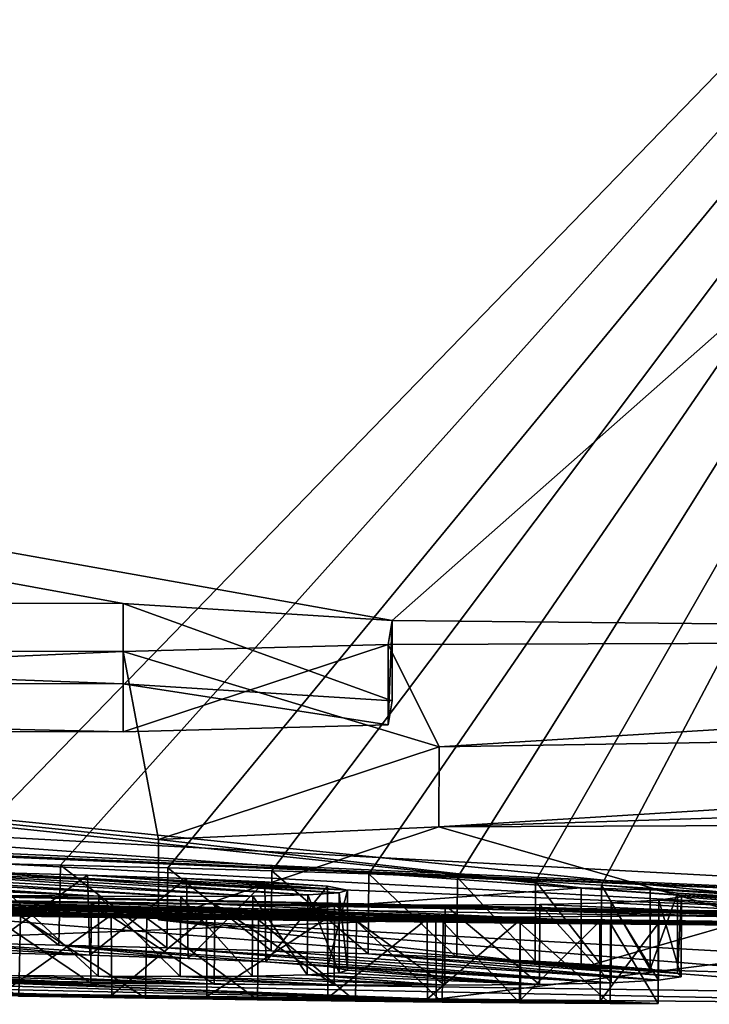
# Model space of a CAD drawing. Units: millimetres. Extents: x -81 to 81, y -94 to 10.
# Drawn here: x 58 to 59, y -94 to -93 of the extents above; entities that cross this region are included whole.
import ezdxf

# ---------------------------------------------------------------- set-up
doc = ezdxf.new("R2010")
doc.units = ezdxf.units.MM
doc.header["$LTSCALE"] = 52.148148
for name, color, linetype in [('272', 7, 'CONTINUOUS'), ('273', 7, 'CONTINUOUS'), ('276', 7, 'CONTINUOUS'), ('277', 7, 'CONTINUOUS'), ('300', 7, 'CONTINUOUS'), ('301', 7, 'CONTINUOUS'), ('302', 7, 'CONTINUOUS'), ('304', 7, 'CONTINUOUS'), ('307', 7, 'CONTINUOUS'), ('373', 7, 'CONTINUOUS'), ('374', 7, 'CONTINUOUS')]:
    doc.layers.add(name, color=color, linetype=linetype)

msp = doc.modelspace()

# ---------------------------------------------------------------- linework, layer by layer
at = {"layer": '272', "color": 253, "linetype": 'Continuous', "true_color": 0x999999}
for points in [[(58.52175, -93.50998, 6.85809), (58.75712, -93.5248, 6.72037), (52.59555, -92.42652, 13.29582), (58.52175, -93.50998, 6.85809)], [(52.59555, -92.42652, 13.29582), (58.75712, -93.5248, 6.72037), (60.00119, -92.42652, 15.21856), (52.59555, -92.42652, 13.29582)], [(56.61619, -93.50878, 6.16206), (58.52175, -93.50998, 6.85809), (52.59555, -92.42652, 13.29582), (56.61619, -93.50878, 6.16206)], [(58.75712, -93.5248, 6.72037), (60.33027, -93.54068, 6.62611), (60.00119, -92.42652, 15.21856), (58.75712, -93.5248, 6.72037)], [(60, -93.8), (57.64592, -93.76055, 1.0778), (52.35979, -93.45593), (60, -93.8)], [(58.75712, -93.5248, 6.72037), (58.7536, -93.54578, 6.44972), (60.33027, -93.54068, 6.62611), (58.75712, -93.5248, 6.72037)], [(60.33027, -93.54068, 6.62611), (58.7536, -93.54578, 6.44972), (58.79824, -93.63535, 5.14996), (60.33027, -93.54068, 6.62611)], [(56.3678, -93.57524, 4.99703), (59.2342, -93.78163, 1.5925), (56.95317, -93.55122, 5.7398), (56.3678, -93.57524, 4.99703)], [(56.95317, -93.55122, 5.7398), (59.2342, -93.78163, 1.5925), (58.9226, -93.75885, 2.41514), (56.95317, -93.55122, 5.7398)], [(58.52175, -93.55197, 6.31809), (56.95317, -93.55122, 5.7398), (58.55278, -93.71663, 3.47438), (58.52175, -93.55197, 6.31809)], [(56.95317, -93.55122, 5.7398), (58.9226, -93.75885, 2.41514), (58.55278, -93.71663, 3.47438), (56.95317, -93.55122, 5.7398)], [(58.7536, -93.54578, 6.44972), (58.52175, -93.55197, 6.31809), (58.79824, -93.63535, 5.14996), (58.7536, -93.54578, 6.44972)], [(58.79824, -93.63535, 5.14996), (58.52175, -93.55197, 6.31809), (58.55278, -93.71663, 3.47438), (58.79824, -93.63535, 5.14996)], [(56.10955, -93.61446, 4.04574), (59.2342, -93.78163, 1.5925), (56.3678, -93.57524, 4.99703), (56.10955, -93.61446, 4.04574)], [(56.24811, -93.66116, 3.08304), (59.2342, -93.78163, 1.5925), (56.10955, -93.61446, 4.04574), (56.24811, -93.66116, 3.08304)], [(58.14735, -93.76632, 1.51427), (59.2342, -93.78163, 1.5925), (56.24811, -93.66116, 3.08304), (58.14735, -93.76632, 1.51427)], [(58.9226, -93.75885, 2.41514), (59.2342, -93.78163, 1.5925), (59.1448, -93.76508, 2.28112), (58.9226, -93.75885, 2.41514)], [(58.79544, -93.78607, 0.95778), (57.64592, -93.76055, 1.0778), (60, -93.8), (58.79544, -93.78607, 0.95778)], [(59.31916, -93.79072, 1.05465), (58.79544, -93.78607, 0.95778), (60, -93.8), (59.31916, -93.79072, 1.05465)]]:
    msp.add_3dface(points, dxfattribs=at)
at = {"layer": '273', "color": 253, "linetype": 'Continuous', "true_color": 0x999999}
for points in [[(59.6432, -92.42652, -15.21438), (58.37077, -93.73664, -2.84821), (52.20162, -92.42652, -13.06866), (59.6432, -92.42652, -15.21438)], [(58.46673, -93.73884, -2.83584), (58.37077, -93.73664, -2.84821), (59.6432, -92.42652, -15.21438), (58.46673, -93.73884, -2.83584)], [(58.56092, -93.74124, -2.81344), (58.46673, -93.73884, -2.83584), (59.6432, -92.42652, -15.21438), (58.56092, -93.74124, -2.81344)], [(58.65202, -93.74385, -2.77931), (58.56092, -93.74124, -2.81344), (59.6432, -92.42652, -15.21438), (58.65202, -93.74385, -2.77931)], [(58.73688, -93.74666, -2.73304), (58.65202, -93.74385, -2.77931), (59.6432, -92.42652, -15.21438), (58.73688, -93.74666, -2.73304)], [(58.81431, -93.74968, -2.67313), (58.73688, -93.74666, -2.73304), (59.6432, -92.42652, -15.21438), (58.81431, -93.74968, -2.67313)], [(58.8827, -93.75292, -2.59878), (58.81431, -93.74968, -2.67313), (59.6432, -92.42652, -15.21438), (58.8827, -93.75292, -2.59878)], [(58.94036, -93.75634, -2.5094), (58.8827, -93.75292, -2.59878), (59.6432, -92.42652, -15.21438), (58.94036, -93.75634, -2.5094)], [(59.342, -93.7825, -1.5941), (58.94036, -93.75634, -2.5094), (59.6432, -92.42652, -15.21438), (59.342, -93.7825, -1.5941)], [(60, -93.8), (52.35979, -93.45593), (50.89663, -93.30888, -0.61441), (60, -93.8)], [(52.60959, -93.47669, -0.48992), (60, -93.8), (50.89663, -93.30888, -0.61441), (52.60959, -93.47669, -0.48992)], [(52.7495, -93.48787, -0.62841), (60, -93.8), (52.60959, -93.47669, -0.48992), (52.7495, -93.48787, -0.62841)], [(56.42843, -93.72352, -0.48991), (60, -93.8), (52.7495, -93.48787, -0.62841), (56.42843, -93.72352, -0.48991)], [(56.567, -93.72832, -0.62841), (60, -93.8), (56.42843, -93.72352, -0.48991), (56.567, -93.72832, -0.62841)], [(58.07427, -93.7759, -0.62252), (60, -93.8), (56.567, -93.72832, -0.62841), (58.07427, -93.7759, -0.62252)], [(58.50043, -93.76606, -1.87618), (58.42353, -93.76544, -1.84087), (57.86806, -93.73661, -2.4955), (58.50043, -93.76606, -1.87618)], [(57.98239, -93.73784, -2.54807), (58.50043, -93.76606, -1.87618), (57.86806, -93.73661, -2.4955), (57.98239, -93.73784, -2.54807)], [(58.07277, -93.73906, -2.57734), (58.50043, -93.76606, -1.87618), (57.98239, -93.73784, -2.54807), (58.07277, -93.73906, -2.57734)], [(58.57225, -93.76629, -1.92139), (58.50043, -93.76606, -1.87618), (58.07277, -93.73906, -2.57734), (58.57225, -93.76629, -1.92139)], [(58.17877, -93.74077, -2.59774), (58.57225, -93.76629, -1.92139), (58.07277, -93.73906, -2.57734), (58.17877, -93.74077, -2.59774)], [(58.63527, -93.766, -1.97885), (58.57225, -93.76629, -1.92139), (58.17877, -93.74077, -2.59774), (58.63527, -93.766, -1.97885)], [(58.29968, -93.7431, -2.60344), (58.63527, -93.766, -1.97885), (58.17877, -93.74077, -2.59774), (58.29968, -93.7431, -2.60344)], [(58.68331, -93.76503, -2.0517), (58.63527, -93.766, -1.97885), (58.29968, -93.7431, -2.60344), (58.68331, -93.76503, -2.0517)], [(58.39471, -93.74521, -2.59509), (58.68331, -93.76503, -2.0517), (58.29968, -93.7431, -2.60344), (58.39471, -93.74521, -2.59509)], [(58.71089, -93.76326, -2.14076), (58.68331, -93.76503, -2.0517), (58.39471, -93.74521, -2.59509), (58.71089, -93.76326, -2.14076)], [(58.49065, -93.74773, -2.57001), (58.71089, -93.76326, -2.14076), (58.39471, -93.74521, -2.59509), (58.49065, -93.74773, -2.57001)], [(58.71803, -93.76075, -2.24231), (58.71089, -93.76326, -2.14076), (58.49065, -93.74773, -2.57001), (58.71803, -93.76075, -2.24231)], [(58.57724, -93.75059, -2.5246), (58.71803, -93.76075, -2.24231), (58.49065, -93.74773, -2.57001), (58.57724, -93.75059, -2.5246)], [(58.70049, -93.75746, -2.35397), (58.71803, -93.76075, -2.24231), (58.57724, -93.75059, -2.5246), (58.70049, -93.75746, -2.35397)], [(58.64571, -93.75359, -2.46035), (58.70049, -93.75746, -2.35397), (58.57724, -93.75059, -2.5246), (58.64571, -93.75359, -2.46035)], [(58.98307, -93.75985, -2.40613), (58.94036, -93.75634, -2.5094), (59.342, -93.7825, -1.5941), (58.98307, -93.75985, -2.40613)], [(59.00705, -93.76336, -2.28946), (58.98307, -93.75985, -2.40613), (59.342, -93.7825, -1.5941), (59.00705, -93.76336, -2.28946)], [(57.96338, -93.76844, -1.10308), (57.96364, -93.76704, -1.2066), (58.51131, -93.78275, -0.8466), (57.96338, -93.76844, -1.10308)], [(58.4146, -93.78113, -0.83328), (57.96338, -93.76844, -1.10308), (58.51131, -93.78275, -0.8466), (58.4146, -93.78113, -0.83328)], [(57.96364, -93.76704, -1.2066), (57.99583, -93.76638, -1.30279), (58.59458, -93.78395, -0.86807), (57.96364, -93.76704, -1.2066)], [(58.51131, -93.78275, -0.8466), (57.96364, -93.76704, -1.2066), (58.59458, -93.78395, -0.86807), (58.51131, -93.78275, -0.8466)], [(57.99583, -93.76638, -1.30279), (58.06491, -93.76669, -1.38471), (58.70064, -93.78519, -0.91068), (57.99583, -93.76638, -1.30279)], [(58.59458, -93.78395, -0.86807), (57.99583, -93.76638, -1.30279), (58.70064, -93.78519, -0.91068), (58.59458, -93.78395, -0.86807)], [(58.06491, -93.76669, -1.38471), (58.16554, -93.76784, -1.44945), (58.70064, -93.78519, -0.91068), (58.06491, -93.76669, -1.38471)], [(58.16554, -93.76784, -1.44945), (58.28668, -93.76947, -1.50102), (58.78779, -93.78593, -0.96058), (58.16554, -93.76784, -1.44945)], [(58.70064, -93.78519, -0.91068), (58.16554, -93.76784, -1.44945), (58.78779, -93.78593, -0.96058), (58.70064, -93.78519, -0.91068)], [(58.99054, -93.76959, -2.03723), (59.01037, -93.7667, -2.16339), (59.342, -93.79228, -0.93791), (58.99054, -93.76959, -2.03723)], [(59.01037, -93.7667, -2.16339), (59.00705, -93.76336, -2.28946), (59.342, -93.79228, -0.93791), (59.01037, -93.7667, -2.16339)], [(59.342, -93.79228, -0.93791), (59.00705, -93.76336, -2.28946), (59.342, -93.7825, -1.5941), (59.342, -93.79228, -0.93791)], [(58.18857, -93.77862, -0.5935), (60, -93.8), (58.07427, -93.7759, -0.62252), (58.18857, -93.77862, -0.5935)], [(58.28668, -93.76947, -1.50102), (58.3876, -93.77083, -1.53591), (58.93892, -93.78796, -0.95974), (58.28668, -93.76947, -1.50102)], [(58.78779, -93.78593, -0.96058), (58.28668, -93.76947, -1.50102), (58.86933, -93.78678, -0.98423), (58.78779, -93.78593, -0.96058)], [(58.86933, -93.78678, -0.98423), (58.28668, -93.76947, -1.50102), (58.93892, -93.78796, -0.95974), (58.86933, -93.78678, -0.98423)], [(58.3876, -93.77083, -1.53591), (58.49386, -93.77212, -1.57179), (58.93892, -93.78796, -0.95974), (58.3876, -93.77083, -1.53591)], [(58.49386, -93.77212, -1.57179), (58.60185, -93.77316, -1.61445), (58.93892, -93.78796, -0.95974), (58.49386, -93.77212, -1.57179)], [(58.70664, -93.77381, -1.66683), (60, -93.8), (58.60185, -93.77316, -1.61445), (58.70664, -93.77381, -1.66683)], [(58.60185, -93.77316, -1.61445), (60, -93.8), (58.93892, -93.78796, -0.95974), (58.60185, -93.77316, -1.61445)], [(60, -93.8), (58.70664, -93.77381, -1.66683), (59.342, -93.79228, -0.93791), (60, -93.8)], [(58.70664, -93.77381, -1.66683), (58.80367, -93.77392, -1.73266), (59.342, -93.79228, -0.93791), (58.70664, -93.77381, -1.66683)], [(58.80367, -93.77392, -1.73266), (58.88643, -93.77326, -1.81788), (59.342, -93.79228, -0.93791), (58.80367, -93.77392, -1.73266)], [(58.88643, -93.77326, -1.81788), (58.94894, -93.7718, -1.92038), (59.342, -93.79228, -0.93791), (58.88643, -93.77326, -1.81788)], [(58.94894, -93.7718, -1.92038), (58.99054, -93.76959, -2.03723), (59.342, -93.79228, -0.93791), (58.94894, -93.7718, -1.92038)], [(58.30786, -93.78117, -0.58023), (60, -93.8), (58.18857, -93.77862, -0.5935), (58.30786, -93.78117, -0.58023)], [(58.43178, -93.78354, -0.58118), (60, -93.8), (58.30786, -93.78117, -0.58023), (58.43178, -93.78354, -0.58118)], [(58.54242, -93.78543, -0.59324), (60, -93.8), (58.43178, -93.78354, -0.58118), (58.54242, -93.78543, -0.59324)], [(58.64015, -93.78691, -0.61379), (60, -93.8), (58.54242, -93.78543, -0.59324), (58.64015, -93.78691, -0.61379)], [(58.72595, -93.78803, -0.64122), (60, -93.8), (58.64015, -93.78691, -0.61379), (58.72595, -93.78803, -0.64122)], [(58.80175, -93.7889, -0.6716), (60, -93.8), (58.72595, -93.78803, -0.64122), (58.80175, -93.7889, -0.6716)], [(58.86932, -93.78958, -0.7025), (60, -93.8), (58.80175, -93.7889, -0.6716), (58.86932, -93.78958, -0.7025)], [(58.94842, -93.7901, -0.75994), (60, -93.8), (58.86932, -93.78958, -0.7025), (58.94842, -93.7901, -0.75994)], [(58.93892, -93.78796, -0.95974), (60, -93.8), (58.9902, -93.78991, -0.834), (58.93892, -93.78796, -0.95974)], [(58.9902, -93.78991, -0.834), (60, -93.8), (58.94842, -93.7901, -0.75994), (58.9902, -93.78991, -0.834)]]:
    msp.add_3dface(points, dxfattribs=at)
at = {"layer": '276', "color": 253, "linetype": 'Continuous', "true_color": 0x999999}
for points in [[(58.49065, -93.74773, -2.57001), (58.39471, -93.74521, -2.59509), (58.39656, -93.8153, -2.59478), (58.49065, -93.74773, -2.57001)], [(58.49244, -93.81783, -2.56933), (58.49065, -93.74773, -2.57001), (58.39656, -93.8153, -2.59478), (58.49244, -93.81783, -2.56933)], [(58.57724, -93.75059, -2.5246), (58.49065, -93.74773, -2.57001), (58.49244, -93.81783, -2.56933), (58.57724, -93.75059, -2.5246)], [(58.57873, -93.82068, -2.52354), (58.57724, -93.75059, -2.5246), (58.49244, -93.81783, -2.56933), (58.57873, -93.82068, -2.52354)], [(58.64571, -93.75359, -2.46035), (58.57724, -93.75059, -2.5246), (58.57873, -93.82068, -2.52354), (58.64571, -93.75359, -2.46035)], [(58.64676, -93.82368, -2.459), (58.64571, -93.75359, -2.46035), (58.57873, -93.82068, -2.52354), (58.64676, -93.82368, -2.459)], [(58.70049, -93.75746, -2.35397), (58.64571, -93.75359, -2.46035), (58.64676, -93.82368, -2.459), (58.70049, -93.75746, -2.35397)], [(58.70095, -93.82754, -2.35247), (58.70049, -93.75746, -2.35397), (58.64676, -93.82368, -2.459), (58.70095, -93.82754, -2.35247)], [(58.71803, -93.76075, -2.24231), (58.70049, -93.75746, -2.35397), (58.70095, -93.82754, -2.35247), (58.71803, -93.76075, -2.24231)], [(58.42286, -93.83546, -1.8406), (58.42353, -93.76544, -1.84087), (58.49974, -93.83608, -1.87581), (58.42286, -93.83546, -1.8406)], [(58.42353, -93.76544, -1.84087), (58.50043, -93.76606, -1.87618), (58.49974, -93.83608, -1.87581), (58.42353, -93.76544, -1.84087)], [(58.49974, -93.83608, -1.87581), (58.50043, -93.76606, -1.87618), (58.57157, -93.83631, -1.92088), (58.49974, -93.83608, -1.87581)], [(58.50043, -93.76606, -1.87618), (58.57225, -93.76629, -1.92139), (58.57157, -93.83631, -1.92088), (58.50043, -93.76606, -1.87618)], [(58.57157, -93.83631, -1.92088), (58.57225, -93.76629, -1.92139), (58.63467, -93.83604, -1.97816), (58.57157, -93.83631, -1.92088)], [(58.57225, -93.76629, -1.92139), (58.63527, -93.766, -1.97885), (58.63467, -93.83604, -1.97816), (58.57225, -93.76629, -1.92139)], [(58.63467, -93.83604, -1.97816), (58.63527, -93.766, -1.97885), (58.68287, -93.83508, -2.05077), (58.63467, -93.83604, -1.97816)], [(58.63527, -93.766, -1.97885), (58.68331, -93.76503, -2.0517), (58.68287, -93.83508, -2.05077), (58.63527, -93.766, -1.97885)], [(58.68287, -93.83508, -2.05077), (58.68331, -93.76503, -2.0517), (58.71069, -93.83331, -2.13962), (58.68287, -93.83508, -2.05077)], [(58.68331, -93.76503, -2.0517), (58.71089, -93.76326, -2.14076), (58.71069, -93.83331, -2.13962), (58.68331, -93.76503, -2.0517)], [(58.71807, -93.83082, -2.24095), (58.71803, -93.76075, -2.24231), (58.70095, -93.82754, -2.35247), (58.71807, -93.83082, -2.24095)], [(58.71069, -93.83331, -2.13962), (58.71089, -93.76326, -2.14076), (58.71807, -93.83082, -2.24095), (58.71069, -93.83331, -2.13962)], [(58.71089, -93.76326, -2.14076), (58.71803, -93.76075, -2.24231), (58.71807, -93.83082, -2.24095), (58.71089, -93.76326, -2.14076)]]:
    msp.add_3dface(points, dxfattribs=at)
at = {"layer": '277', "color": 253, "linetype": 'Continuous', "true_color": 0x999999}
for points in [[(58.36944, -93.80667, -2.84831), (58.37077, -93.73664, -2.84821), (58.46554, -93.80887, -2.83605), (58.36944, -93.80667, -2.84831)], [(58.37077, -93.73664, -2.84821), (58.46673, -93.73884, -2.83584), (58.46554, -93.80887, -2.83605), (58.37077, -93.73664, -2.84821)], [(58.46554, -93.80887, -2.83605), (58.46673, -93.73884, -2.83584), (58.55989, -93.81126, -2.81375), (58.46554, -93.80887, -2.83605)], [(58.46673, -93.73884, -2.83584), (58.56092, -93.74124, -2.81344), (58.55989, -93.81126, -2.81375), (58.46673, -93.73884, -2.83584)], [(58.55989, -93.81126, -2.81375), (58.56092, -93.74124, -2.81344), (58.65116, -93.81387, -2.7797), (58.55989, -93.81126, -2.81375)], [(58.56092, -93.74124, -2.81344), (58.65202, -93.74385, -2.77931), (58.65116, -93.81387, -2.7797), (58.56092, -93.74124, -2.81344)], [(58.65116, -93.81387, -2.7797), (58.65202, -93.74385, -2.77931), (58.7362, -93.81668, -2.73348), (58.65116, -93.81387, -2.7797)], [(58.65202, -93.74385, -2.77931), (58.73688, -93.74666, -2.73304), (58.7362, -93.81668, -2.73348), (58.65202, -93.74385, -2.77931)], [(58.7362, -93.81668, -2.73348), (58.73688, -93.74666, -2.73304), (58.81383, -93.8197, -2.67358), (58.7362, -93.81668, -2.73348)], [(58.73688, -93.74666, -2.73304), (58.81431, -93.74968, -2.67313), (58.81383, -93.8197, -2.67358), (58.73688, -93.74666, -2.73304)], [(58.81383, -93.8197, -2.67358), (58.81431, -93.74968, -2.67313), (58.8824, -93.82294, -2.59917), (58.81383, -93.8197, -2.67358)], [(58.81431, -93.74968, -2.67313), (58.8827, -93.75292, -2.59878), (58.8824, -93.82294, -2.59917), (58.81431, -93.74968, -2.67313)], [(58.8824, -93.82294, -2.59917), (58.8827, -93.75292, -2.59878), (58.94021, -93.82637, -2.50968), (58.8824, -93.82294, -2.59917)], [(58.8827, -93.75292, -2.59878), (58.94036, -93.75634, -2.5094), (58.94021, -93.82637, -2.50968), (58.8827, -93.75292, -2.59878)], [(58.94021, -93.82637, -2.50968), (58.94036, -93.75634, -2.5094), (58.98302, -93.82988, -2.40626), (58.94021, -93.82637, -2.50968)], [(58.94036, -93.75634, -2.5094), (58.98307, -93.75985, -2.40613), (58.98302, -93.82988, -2.40626), (58.94036, -93.75634, -2.5094)], [(58.98307, -93.75985, -2.40613), (59.00705, -93.76336, -2.28946), (58.98302, -93.82988, -2.40626), (58.98307, -93.75985, -2.40613)], [(58.98302, -93.82988, -2.40626), (59.00705, -93.76336, -2.28946), (59.00705, -93.83339, -2.28945), (58.98302, -93.82988, -2.40626)], [(59.01037, -93.7667, -2.16339), (58.99054, -93.76959, -2.03723), (59.01036, -93.83673, -2.16324), (59.01037, -93.7667, -2.16339)], [(59.00705, -93.76336, -2.28946), (59.01037, -93.7667, -2.16339), (59.00705, -93.83339, -2.28945), (59.00705, -93.76336, -2.28946)], [(59.00705, -93.83339, -2.28945), (59.01037, -93.7667, -2.16339), (59.01036, -93.83673, -2.16324), (59.00705, -93.83339, -2.28945)], [(58.49343, -93.84214, -1.57163), (58.3876, -93.77083, -1.53591), (58.38714, -93.84084, -1.53576), (58.49343, -93.84214, -1.57163)], [(58.49386, -93.77212, -1.57179), (58.3876, -93.77083, -1.53591), (58.49343, -93.84214, -1.57163), (58.49386, -93.77212, -1.57179)], [(58.60147, -93.84318, -1.61428), (58.49386, -93.77212, -1.57179), (58.49343, -93.84214, -1.57163), (58.60147, -93.84318, -1.61428)], [(58.60185, -93.77316, -1.61445), (58.49386, -93.77212, -1.57179), (58.60147, -93.84318, -1.61428), (58.60185, -93.77316, -1.61445)], [(58.70631, -93.84383, -1.66664), (58.60185, -93.77316, -1.61445), (58.60147, -93.84318, -1.61428), (58.70631, -93.84383, -1.66664)], [(58.70664, -93.77381, -1.66683), (58.60185, -93.77316, -1.61445), (58.70631, -93.84383, -1.66664), (58.70664, -93.77381, -1.66683)], [(58.8034, -93.84394, -1.73244), (58.70664, -93.77381, -1.66683), (58.70631, -93.84383, -1.66664), (58.8034, -93.84394, -1.73244)], [(58.80367, -93.77392, -1.73266), (58.70664, -93.77381, -1.66683), (58.8034, -93.84394, -1.73244), (58.80367, -93.77392, -1.73266)], [(58.88623, -93.84329, -1.81762), (58.80367, -93.77392, -1.73266), (58.8034, -93.84394, -1.73244), (58.88623, -93.84329, -1.81762)], [(58.88643, -93.77326, -1.81788), (58.80367, -93.77392, -1.73266), (58.88623, -93.84329, -1.81762), (58.88643, -93.77326, -1.81788)], [(58.94882, -93.84183, -1.92011), (58.88643, -93.77326, -1.81788), (58.88623, -93.84329, -1.81762), (58.94882, -93.84183, -1.92011)], [(58.94894, -93.7718, -1.92038), (58.88643, -93.77326, -1.81788), (58.94882, -93.84183, -1.92011), (58.94894, -93.7718, -1.92038)], [(58.99049, -93.83962, -2.037), (58.94894, -93.7718, -1.92038), (58.94882, -93.84183, -1.92011), (58.99049, -93.83962, -2.037)], [(58.99054, -93.76959, -2.03723), (58.94894, -93.7718, -1.92038), (58.99049, -93.83962, -2.037), (58.99054, -93.76959, -2.03723)], [(59.01036, -93.83673, -2.16324), (58.99054, -93.76959, -2.03723), (58.99049, -93.83962, -2.037), (59.01036, -93.83673, -2.16324)], [(58.43178, -93.78354, -0.58118), (58.30786, -93.78117, -0.58023), (58.43051, -93.85354, -0.5811), (58.43178, -93.78354, -0.58118)], [(58.4146, -93.78113, -0.83328), (58.51131, -93.78275, -0.8466), (58.41511, -93.85115, -0.83332), (58.4146, -93.78113, -0.83328)], [(58.41511, -93.85115, -0.83332), (58.51131, -93.78275, -0.8466), (58.51178, -93.85277, -0.84669), (58.41511, -93.85115, -0.83332)], [(58.54132, -93.85543, -0.59307), (58.43178, -93.78354, -0.58118), (58.43051, -93.85354, -0.5811), (58.54132, -93.85543, -0.59307)], [(58.54242, -93.78543, -0.59324), (58.43178, -93.78354, -0.58118), (58.54132, -93.85543, -0.59307), (58.54242, -93.78543, -0.59324)], [(58.51131, -93.78275, -0.8466), (58.59458, -93.78395, -0.86807), (58.51178, -93.85277, -0.84669), (58.51131, -93.78275, -0.8466)], [(58.51178, -93.85277, -0.84669), (58.59458, -93.78395, -0.86807), (58.59501, -93.85397, -0.8682), (58.51178, -93.85277, -0.84669)], [(58.6392, -93.8569, -0.61353), (58.54242, -93.78543, -0.59324), (58.54132, -93.85543, -0.59307), (58.6392, -93.8569, -0.61353)], [(58.64015, -93.78691, -0.61379), (58.54242, -93.78543, -0.59324), (58.6392, -93.8569, -0.61353), (58.64015, -93.78691, -0.61379)], [(58.59458, -93.78395, -0.86807), (58.70064, -93.78519, -0.91068), (58.59501, -93.85397, -0.8682), (58.59458, -93.78395, -0.86807)], [(58.59501, -93.85397, -0.8682), (58.70064, -93.78519, -0.91068), (58.70102, -93.8552, -0.91087), (58.59501, -93.85397, -0.8682)], [(58.70064, -93.78519, -0.91068), (58.78779, -93.78593, -0.96058), (58.70102, -93.8552, -0.91087), (58.70064, -93.78519, -0.91068)], [(58.70102, -93.8552, -0.91087), (58.78779, -93.78593, -0.96058), (58.78814, -93.85594, -0.96077), (58.70102, -93.8552, -0.91087)], [(58.78779, -93.78593, -0.96058), (58.86933, -93.78678, -0.98423), (58.78814, -93.85594, -0.96077), (58.78779, -93.78593, -0.96058)], [(58.72513, -93.85803, -0.64092), (58.64015, -93.78691, -0.61379), (58.6392, -93.8569, -0.61353), (58.72513, -93.85803, -0.64092)], [(58.72595, -93.78803, -0.64122), (58.64015, -93.78691, -0.61379), (58.72513, -93.85803, -0.64092), (58.72595, -93.78803, -0.64122)], [(58.80104, -93.8589, -0.67129), (58.72595, -93.78803, -0.64122), (58.72513, -93.85803, -0.64092), (58.80104, -93.8589, -0.67129)], [(58.80175, -93.7889, -0.6716), (58.72595, -93.78803, -0.64122), (58.80104, -93.8589, -0.67129), (58.80175, -93.7889, -0.6716)], [(58.78814, -93.85594, -0.96077), (58.86933, -93.78678, -0.98423), (58.86968, -93.8568, -0.98421), (58.78814, -93.85594, -0.96077)], [(58.86871, -93.85958, -0.70219), (58.80175, -93.7889, -0.6716), (58.80104, -93.8589, -0.67129), (58.86871, -93.85958, -0.70219)], [(58.86932, -93.78958, -0.7025), (58.80175, -93.7889, -0.6716), (58.86871, -93.85958, -0.70219), (58.86932, -93.78958, -0.7025)], [(58.94804, -93.8601, -0.75953), (58.86932, -93.78958, -0.7025), (58.86871, -93.85958, -0.70219), (58.94804, -93.8601, -0.75953)], [(58.94842, -93.7901, -0.75994), (58.86932, -93.78958, -0.7025), (58.94804, -93.8601, -0.75953), (58.94842, -93.7901, -0.75994)], [(58.86933, -93.78678, -0.98423), (58.93892, -93.78796, -0.95974), (58.86968, -93.8568, -0.98421), (58.86933, -93.78678, -0.98423)], [(58.86968, -93.8568, -0.98421), (58.93892, -93.78796, -0.95974), (58.9392, -93.85797, -0.95954), (58.86968, -93.8568, -0.98421)], [(58.93892, -93.78796, -0.95974), (58.9902, -93.78991, -0.834), (58.9392, -93.85797, -0.95954), (58.93892, -93.78796, -0.95974)], [(58.9392, -93.85797, -0.95954), (58.9902, -93.78991, -0.834), (58.99011, -93.85992, -0.83358), (58.9392, -93.85797, -0.95954)], [(58.99011, -93.85992, -0.83358), (58.94842, -93.7901, -0.75994), (58.94804, -93.8601, -0.75953), (58.99011, -93.85992, -0.83358)], [(58.9902, -93.78991, -0.834), (58.94842, -93.7901, -0.75994), (58.99011, -93.85992, -0.83358), (58.9902, -93.78991, -0.834)]]:
    msp.add_3dface(points, dxfattribs=at)
at = {"layer": '300', "color": 253, "linetype": 'Continuous', "true_color": 0x999999}
for points in [[(58.52175, -93.58022, 6.85809), (56.61619, -93.50878, 6.16206), (56.61616, -93.57902, 6.16204), (58.52175, -93.58022, 6.85809)], [(58.52175, -93.50998, 6.85809), (56.61619, -93.50878, 6.16206), (58.52175, -93.58022, 6.85809), (58.52175, -93.50998, 6.85809)], [(57.64592, -93.76055, 1.0778), (58.79544, -93.78607, 0.95778), (57.64611, -93.83059, 1.07774), (57.64592, -93.76055, 1.0778)], [(57.64611, -93.83059, 1.07774), (58.79544, -93.78607, 0.95778), (58.79563, -93.85609, 0.9578), (57.64611, -93.83059, 1.07774)], [(58.79544, -93.78607, 0.95778), (59.31916, -93.79072, 1.05465), (58.79563, -93.85609, 0.9578), (58.79544, -93.78607, 0.95778)], [(58.79563, -93.85609, 0.9578), (59.31916, -93.79072, 1.05465), (59.31937, -93.86073, 1.05471), (58.79563, -93.85609, 0.9578)]]:
    msp.add_3dface(points, dxfattribs=at)
at = {"layer": '301', "color": 253, "linetype": 'Continuous', "true_color": 0x999999}
for points in [[(58.75712, -93.5248, 6.72037), (58.52175, -93.50998, 6.85809), (58.75712, -93.59503, 6.72037), (58.75712, -93.5248, 6.72037)], [(58.52175, -93.50998, 6.85809), (58.52175, -93.58022, 6.85809), (58.75712, -93.59503, 6.72037), (58.52175, -93.50998, 6.85809)], [(58.7536, -93.54578, 6.44972), (58.75712, -93.5248, 6.72037), (58.7536, -93.61599, 6.44972), (58.7536, -93.54578, 6.44972)], [(58.7536, -93.61599, 6.44972), (58.75712, -93.5248, 6.72037), (58.75712, -93.59503, 6.72037), (58.7536, -93.61599, 6.44972)], [(58.52175, -93.55197, 6.31809), (58.7536, -93.54578, 6.44972), (58.52175, -93.62218, 6.31809), (58.52175, -93.55197, 6.31809)], [(58.52175, -93.62218, 6.31809), (58.7536, -93.54578, 6.44972), (58.7536, -93.61599, 6.44972), (58.52175, -93.62218, 6.31809)]]:
    msp.add_3dface(points, dxfattribs=at)
at = {"layer": '302', "color": 253, "linetype": 'Continuous', "true_color": 0x999999}
for points in [[(56.95317, -93.55122, 5.7398), (58.52175, -93.55197, 6.31809), (56.95313, -93.62142, 5.73977), (56.95317, -93.55122, 5.7398)], [(58.52175, -93.55197, 6.31809), (58.52175, -93.62218, 6.31809), (56.95313, -93.62142, 5.73977), (58.52175, -93.55197, 6.31809)], [(59.23418, -93.85164, 1.59249), (58.14735, -93.76632, 1.51427), (58.14733, -93.83635, 1.51427), (59.23418, -93.85164, 1.59249)], [(59.2342, -93.78163, 1.5925), (58.14735, -93.76632, 1.51427), (59.23418, -93.85164, 1.59249), (59.2342, -93.78163, 1.5925)]]:
    msp.add_3dface(points, dxfattribs=at)
at = {"layer": '304', "color": 253, "linetype": 'Continuous', "true_color": 0x999999}
for points in [[(60.33027, -93.54068, 6.62611), (58.79824, -93.63535, 5.14996), (60.32995, -93.61091, 6.62598), (60.33027, -93.54068, 6.62611)], [(60.32995, -93.61091, 6.62598), (58.79824, -93.63535, 5.14996), (58.79814, -93.70549, 5.14976), (60.32995, -93.61091, 6.62598)], [(58.79824, -93.63535, 5.14996), (58.55278, -93.71663, 3.47438), (58.79814, -93.70549, 5.14976), (58.79824, -93.63535, 5.14996)], [(58.79814, -93.70549, 5.14976), (58.55278, -93.71663, 3.47438), (58.55279, -93.7867, 3.47432), (58.79814, -93.70549, 5.14976)], [(58.55278, -93.71663, 3.47438), (58.9226, -93.75885, 2.41514), (58.55279, -93.7867, 3.47432), (58.55278, -93.71663, 3.47438)], [(58.55279, -93.7867, 3.47432), (58.9226, -93.75885, 2.41514), (58.9226, -93.82888, 2.41514), (58.55279, -93.7867, 3.47432)]]:
    msp.add_3dface(points, dxfattribs=at)
at = {"layer": '307', "color": 253, "linetype": 'Continuous', "true_color": 0x999999}
for points in [[(58.9226, -93.75885, 2.41514), (59.1448, -93.76508, 2.28112), (58.9226, -93.82888, 2.41514), (58.9226, -93.75885, 2.41514)], [(58.9226, -93.82888, 2.41514), (59.1448, -93.76508, 2.28112), (59.14479, -93.83511, 2.28112), (58.9226, -93.82888, 2.41514)]]:
    msp.add_3dface(points, dxfattribs=at)
at = {"layer": '373', "color": 42, "linetype": 'Continuous', "true_color": 0xcd9632}
for points in [[(58.52175, -93.58022, 6.85809), (56.61616, -93.57902, 6.16204), (58.52175, -93.62218, 6.31809), (58.52175, -93.58022, 6.85809)], [(58.52175, -93.62218, 6.31809), (56.61616, -93.57902, 6.16204), (56.95313, -93.62142, 5.73977), (58.52175, -93.62218, 6.31809)], [(58.52175, -93.58022, 6.85809), (58.52175, -93.62218, 6.31809), (58.7536, -93.61599, 6.44972), (58.52175, -93.58022, 6.85809)], [(58.52175, -93.58022, 6.85809), (58.7536, -93.61599, 6.44972), (58.75712, -93.59503, 6.72037), (58.52175, -93.58022, 6.85809)], [(60.32995, -93.61091, 6.62598), (58.79814, -93.70549, 5.14976), (60.23107, -93.65986, 5.97137), (60.32995, -93.61091, 6.62598)], [(58.79814, -93.70549, 5.14976), (59.51883, -93.70241, 5.31585), (60.23107, -93.65986, 5.97137), (58.79814, -93.70549, 5.14976)], [(58.79814, -93.70549, 5.14976), (58.55279, -93.7867, 3.47432), (59.0673, -93.78272, 3.73784), (58.79814, -93.70549, 5.14976)], [(58.79814, -93.70549, 5.14976), (59.0673, -93.78272, 3.73784), (59.51883, -93.70241, 5.31585), (58.79814, -93.70549, 5.14976)], [(56.1977, -93.75967, 2.0741), (57.64611, -93.83059, 1.07774), (58.79563, -93.85609, 0.9578), (56.1977, -93.75967, 2.0741)], [(56.1977, -93.75967, 2.0741), (58.79563, -93.85609, 0.9578), (56.75381, -93.77816, 2.25421), (56.1977, -93.75967, 2.0741)], [(58.79563, -93.85609, 0.9578), (58.14733, -93.83635, 1.51427), (56.75381, -93.77816, 2.25421), (58.79563, -93.85609, 0.9578)], [(59.0673, -93.78272, 3.73784), (58.55279, -93.7867, 3.47432), (59.39317, -93.83335, 2.42186), (59.0673, -93.78272, 3.73784)], [(58.55279, -93.7867, 3.47432), (58.9226, -93.82888, 2.41514), (59.14479, -93.83511, 2.28112), (58.55279, -93.7867, 3.47432)], [(58.55279, -93.7867, 3.47432), (59.14479, -93.83511, 2.28112), (59.39317, -93.83335, 2.42186), (58.55279, -93.7867, 3.47432)], [(58.79563, -93.85609, 0.9578), (59.31937, -93.86073, 1.05471), (58.14733, -93.83635, 1.51427), (58.79563, -93.85609, 0.9578)], [(59.31937, -93.86073, 1.05471), (59.23418, -93.85164, 1.59249), (58.14733, -93.83635, 1.51427), (59.31937, -93.86073, 1.05471)]]:
    msp.add_3dface(points, dxfattribs=at)
at = {"layer": '374', "color": 42, "linetype": 'Continuous', "true_color": 0xcd9632}
for points in [[(58.49244, -93.81783, -2.56933), (58.39656, -93.8153, -2.59478), (58.27252, -93.80463, -2.85192), (58.49244, -93.81783, -2.56933)], [(58.49244, -93.81783, -2.56933), (58.27252, -93.80463, -2.85192), (58.36944, -93.80667, -2.84831), (58.49244, -93.81783, -2.56933)], [(58.57873, -93.82068, -2.52354), (58.49244, -93.81783, -2.56933), (58.36944, -93.80667, -2.84831), (58.57873, -93.82068, -2.52354)], [(58.57873, -93.82068, -2.52354), (58.36944, -93.80667, -2.84831), (58.46554, -93.80887, -2.83605), (58.57873, -93.82068, -2.52354)], [(58.64676, -93.82368, -2.459), (58.57873, -93.82068, -2.52354), (58.46554, -93.80887, -2.83605), (58.64676, -93.82368, -2.459)], [(58.64676, -93.82368, -2.459), (58.46554, -93.80887, -2.83605), (58.94882, -93.84183, -1.92011), (58.64676, -93.82368, -2.459)], [(58.46554, -93.80887, -2.83605), (58.55989, -93.81126, -2.81375), (58.94882, -93.84183, -1.92011), (58.46554, -93.80887, -2.83605)], [(58.55989, -93.81126, -2.81375), (58.65116, -93.81387, -2.7797), (58.99049, -93.83962, -2.037), (58.55989, -93.81126, -2.81375)], [(58.55989, -93.81126, -2.81375), (58.99049, -93.83962, -2.037), (58.94882, -93.84183, -1.92011), (58.55989, -93.81126, -2.81375)], [(58.65116, -93.81387, -2.7797), (58.7362, -93.81668, -2.73348), (58.99049, -93.83962, -2.037), (58.65116, -93.81387, -2.7797)], [(58.7362, -93.81668, -2.73348), (58.81383, -93.8197, -2.67358), (59.01036, -93.83673, -2.16324), (58.7362, -93.81668, -2.73348)], [(58.7362, -93.81668, -2.73348), (59.01036, -93.83673, -2.16324), (58.99049, -93.83962, -2.037), (58.7362, -93.81668, -2.73348)], [(58.81383, -93.8197, -2.67358), (58.8824, -93.82294, -2.59917), (59.00705, -93.83339, -2.28945), (58.81383, -93.8197, -2.67358)], [(58.81383, -93.8197, -2.67358), (59.00705, -93.83339, -2.28945), (59.01036, -93.83673, -2.16324), (58.81383, -93.8197, -2.67358)], [(58.70095, -93.82754, -2.35247), (58.64676, -93.82368, -2.459), (58.94882, -93.84183, -1.92011), (58.70095, -93.82754, -2.35247)], [(58.71807, -93.83082, -2.24095), (58.70095, -93.82754, -2.35247), (58.88623, -93.84329, -1.81762), (58.71807, -93.83082, -2.24095)], [(58.70095, -93.82754, -2.35247), (58.94882, -93.84183, -1.92011), (58.88623, -93.84329, -1.81762), (58.70095, -93.82754, -2.35247)], [(58.8824, -93.82294, -2.59917), (58.94021, -93.82637, -2.50968), (58.98302, -93.82988, -2.40626), (58.8824, -93.82294, -2.59917)], [(58.8824, -93.82294, -2.59917), (58.98302, -93.82988, -2.40626), (59.00705, -93.83339, -2.28945), (58.8824, -93.82294, -2.59917)], [(57.68632, -93.83238, -1.02265), (57.67026, -93.8305, -1.13611), (58.6392, -93.8569, -0.61353), (57.68632, -93.83238, -1.02265)], [(57.67026, -93.8305, -1.13611), (58.07536, -93.84334, -0.91142), (58.6392, -93.8569, -0.61353), (57.67026, -93.8305, -1.13611)], [(57.72473, -93.83466, -0.91365), (57.68632, -93.83238, -1.02265), (58.54132, -93.85543, -0.59307), (57.72473, -93.83466, -0.91365)], [(57.68632, -93.83238, -1.02265), (58.6392, -93.8569, -0.61353), (58.54132, -93.85543, -0.59307), (57.68632, -93.83238, -1.02265)], [(57.72473, -93.83466, -0.91365), (58.54132, -93.85543, -0.59307), (58.43051, -93.85354, -0.5811), (57.72473, -93.83466, -0.91365)], [(58.25873, -93.83345, -1.78468), (58.34236, -93.83455, -1.81158), (58.49343, -93.84214, -1.57163), (58.25873, -93.83345, -1.78468)], [(58.25873, -93.83345, -1.78468), (58.49343, -93.84214, -1.57163), (58.38714, -93.84084, -1.53576), (58.25873, -93.83345, -1.78468)], [(58.34236, -93.83455, -1.81158), (58.42286, -93.83546, -1.8406), (58.60147, -93.84318, -1.61428), (58.34236, -93.83455, -1.81158)], [(58.34236, -93.83455, -1.81158), (58.60147, -93.84318, -1.61428), (58.49343, -93.84214, -1.57163), (58.34236, -93.83455, -1.81158)], [(58.42286, -93.83546, -1.8406), (58.49974, -93.83608, -1.87581), (58.60147, -93.84318, -1.61428), (58.42286, -93.83546, -1.8406)], [(58.49974, -93.83608, -1.87581), (58.57157, -93.83631, -1.92088), (58.70631, -93.84383, -1.66664), (58.49974, -93.83608, -1.87581)], [(58.49974, -93.83608, -1.87581), (58.70631, -93.84383, -1.66664), (58.60147, -93.84318, -1.61428), (58.49974, -93.83608, -1.87581)], [(58.57157, -93.83631, -1.92088), (58.63467, -93.83604, -1.97816), (58.8034, -93.84394, -1.73244), (58.57157, -93.83631, -1.92088)], [(58.57157, -93.83631, -1.92088), (58.8034, -93.84394, -1.73244), (58.70631, -93.84383, -1.66664), (58.57157, -93.83631, -1.92088)], [(58.63467, -93.83604, -1.97816), (58.68287, -93.83508, -2.05077), (58.8034, -93.84394, -1.73244), (58.63467, -93.83604, -1.97816)], [(58.68287, -93.83508, -2.05077), (58.71069, -93.83331, -2.13962), (58.88623, -93.84329, -1.81762), (58.68287, -93.83508, -2.05077)], [(58.68287, -93.83508, -2.05077), (58.88623, -93.84329, -1.81762), (58.8034, -93.84394, -1.73244), (58.68287, -93.83508, -2.05077)], [(58.71069, -93.83331, -2.13962), (58.71807, -93.83082, -2.24095), (58.88623, -93.84329, -1.81762), (58.71069, -93.83331, -2.13962)], [(58.07536, -93.84334, -0.91142), (58.18447, -93.84632, -0.85577), (58.6392, -93.8569, -0.61353), (58.07536, -93.84334, -0.91142)], [(58.18447, -93.84632, -0.85577), (58.30317, -93.84899, -0.83346), (58.6392, -93.8569, -0.61353), (58.18447, -93.84632, -0.85577)], [(58.30317, -93.84899, -0.83346), (58.41511, -93.85115, -0.83332), (58.72513, -93.85803, -0.64092), (58.30317, -93.84899, -0.83346)], [(58.30317, -93.84899, -0.83346), (58.72513, -93.85803, -0.64092), (58.6392, -93.8569, -0.61353), (58.30317, -93.84899, -0.83346)], [(58.41511, -93.85115, -0.83332), (58.51178, -93.85277, -0.84669), (58.80104, -93.8589, -0.67129), (58.41511, -93.85115, -0.83332)], [(58.41511, -93.85115, -0.83332), (58.80104, -93.8589, -0.67129), (58.72513, -93.85803, -0.64092), (58.41511, -93.85115, -0.83332)], [(58.51178, -93.85277, -0.84669), (58.59501, -93.85397, -0.8682), (58.80104, -93.8589, -0.67129), (58.51178, -93.85277, -0.84669)], [(58.59501, -93.85397, -0.8682), (58.70102, -93.8552, -0.91087), (58.86871, -93.85958, -0.70219), (58.59501, -93.85397, -0.8682)], [(58.59501, -93.85397, -0.8682), (58.86871, -93.85958, -0.70219), (58.80104, -93.8589, -0.67129), (58.59501, -93.85397, -0.8682)], [(58.70102, -93.8552, -0.91087), (58.78814, -93.85594, -0.96077), (58.94804, -93.8601, -0.75953), (58.70102, -93.8552, -0.91087)], [(58.70102, -93.8552, -0.91087), (58.94804, -93.8601, -0.75953), (58.86871, -93.85958, -0.70219), (58.70102, -93.8552, -0.91087)], [(58.78814, -93.85594, -0.96077), (58.86968, -93.8568, -0.98421), (58.99011, -93.85992, -0.83358), (58.78814, -93.85594, -0.96077)], [(58.78814, -93.85594, -0.96077), (58.99011, -93.85992, -0.83358), (58.94804, -93.8601, -0.75953), (58.78814, -93.85594, -0.96077)], [(58.86968, -93.8568, -0.98421), (58.9392, -93.85797, -0.95954), (58.99011, -93.85992, -0.83358), (58.86968, -93.8568, -0.98421)]]:
    msp.add_3dface(points, dxfattribs=at)

doc.saveas('drawing.dxf')
